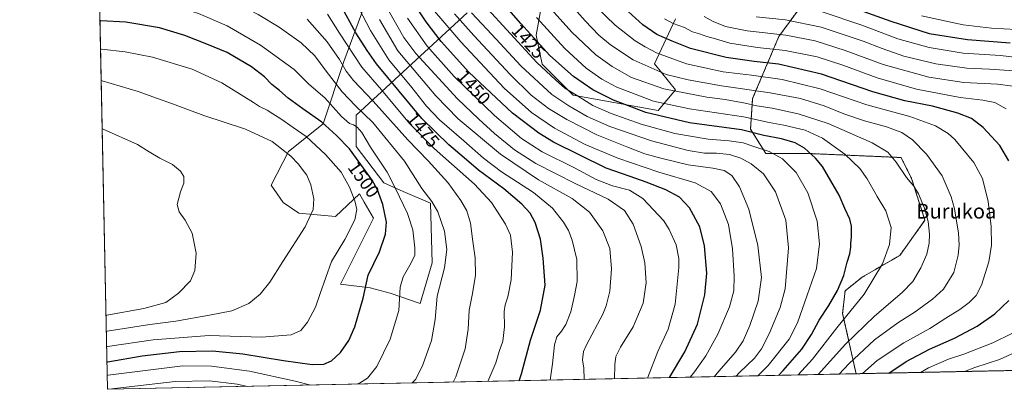
# Model space of a CAD drawing. Units: metres. Extents: x 640835 to 644290, y 4764583 to 4766967.
# Drawn here: x 640847 to 641381, y 4764583 to 4764783 of the extents above; entities that cross this region are included whole.
import ezdxf
from ezdxf.enums import TextEntityAlignment as Align

# ---------------------------------------------------------------- set-up
doc = ezdxf.new("R2010")
doc.units = ezdxf.units.M
doc.header["$MEASUREMENT"] = 0
doc.linetypes.add('TRAZOS', pattern=[0.75, 0.5, -0.25])
for name, color, linetype, lineweight in [('Arbolado forestal', 92, 'TRAZOS', 0), ('Arbolado forestal CxS', 92, 'Continuous', 0), ('Comarca CxS', 133, 'Continuous', 0), ('Comunidad Autónoma CxS', 142, 'Continuous', 0), ('Curva de nivel maestra', 36, 'Continuous', 30), ('Curva de nivel normal', 36, 'Continuous', 0), ('Espacio natural protegido CxS', 2, 'Continuous', 0), ('Matorral', 135, 'Continuous', 0), ('Matorral CxS', 135, 'Continuous', 0), ('Municipio CxS', 142, 'Continuous', 0), ('Provincia CxS', 1, 'Continuous', 0), ('Rótulo de curva de nivel directora', 19, 'Continuous', 0), ('Texto cartográfico', 19, 'Continuous', 0)]:
    doc.layers.add(name, color=color, linetype=linetype, lineweight=lineweight)
doc.styles.add('Arial', font='txt', dxfattribs={"height": 0.2})

# ---------------------------------------------------------------- blocks, each defined once
blk = doc.blocks.new('*U153')
at = {"layer": 'Arbolado forestal CxS', "color": 92, "linetype": 'Continuous', "lineweight": 0}
blk.add_polyline3d([(643256.48, 4764631.76, 1198), (641300.76, 4764591.05, 1405.68), (641293.49, 4764623.82, 1420.98), (641294.81, 4764635.97, 1423.55), (641303.99, 4764643.41, 1421.91), (641324.41, 4764655.21, 1418.51), (641338.12, 4764674.32, 1415.34), (641330.83, 4764697.06, 1414.22), (641325.19, 4764708.36, 1413.58), (641273.41, 4764710.62, 1425.52), (641251.76, 4764710.62, 1430.46), (641243.55, 4764723.77, 1424.22), (641244.66, 4764740.36, 1412.54), (641258.93, 4764774.12, 1390.36), (641289.37, 4764815.65, 1362.74)], dxfattribs=at)
blk = doc.blocks.new('*U169')
at = {"layer": 'Curva de nivel normal', "color": 36, "linetype": 'Continuous', "lineweight": 0}
for points in [[(641060.08, 4764586.04, 1490), (641062, 4764588.16, 1490), (641065.87, 4764595.83, 1490), (641070.57, 4764609.16, 1490), (641072.51, 4764620.49, 1490), (641073.65, 4764633.15, 1490), (641077.58, 4764648.48, 1490), (641078.9, 4764658.48, 1490), (641077.63, 4764668.48, 1490), (641074.05, 4764678.82, 1490), (641070.68, 4764684.48, 1490), (641065.34, 4764691.52, 1490), (641055.91, 4764706.42, 1490), (641038.77, 4764727.38, 1490), (641029.38, 4764736.39, 1490), (641022.18, 4764743.93, 1490), (641013.34, 4764755.26, 1490), (641007.34, 4764763.48, 1490), (640999.85, 4764770.63, 1490), (640987.96, 4764779.12, 1490), (640976.56, 4764785.93, 1490), (640967.12, 4764790.91, 1490), (640958.98, 4764795.95, 1490), (640949.96, 4764800.23, 1490), (640938.26, 4764803.56, 1490), (640921.09, 4764806.34, 1490), (640890.7, 4764807.76, 1490), (640890.28, 4764807.66, 1490)], [(640895.63, 4764582.61, 1490), (640931.44, 4764586.93, 1490), (640950.09, 4764587.2, 1490), (640965.22, 4764585.46, 1490), (640970.71, 4764584.18, 1490)]]:
    blk.add_polyline3d(points, dxfattribs=at)
blk = doc.blocks.new('*U184')
at = {"layer": 'Curva de nivel normal', "color": 36, "linetype": 'Continuous', "lineweight": 0}
for points in [[(641029.89, 4764585.41, 1495), (641031.45, 4764585.92, 1495), (641035.8, 4764588.61, 1495), (641040.89, 4764595.03, 1495), (641048.2, 4764609.85, 1495), (641052.76, 4764625.39, 1495), (641053.6, 4764638.09, 1495), (641055.11, 4764643.69, 1495), (641059.54, 4764651.2, 1495), (641061.42, 4764655.36, 1495), (641061.48, 4764659.38, 1495), (641060.36, 4764669.07, 1495), (641057.45, 4764678.06, 1495), (641050.94, 4764691.49, 1495), (641046.41, 4764700.44, 1495), (641037.43, 4764714.05, 1495), (641032.81, 4764721.89, 1495), (641030.31, 4764724.86, 1495), (641028.29, 4764726.07, 1495), (641026.03, 4764726.76, 1495), (641021.71, 4764730.66, 1495), (641012.68, 4764740.71, 1495), (641004.09, 4764748.11, 1495), (640996.03, 4764756.15, 1495), (640977.77, 4764769.37, 1495), (640959.68, 4764779.9, 1495), (640944.24, 4764786.57, 1495), (640933.88, 4764789.75, 1495), (640906.27, 4764795.06, 1495), (640890.94, 4764796.03, 1495), (640890.52, 4764795.98, 1495)], [(640894.76, 4764590.14, 1495), (640895.18, 4764590.2, 1495), (640935.68, 4764595.39, 1495), (640951.22, 4764595.24, 1495), (640971.89, 4764592.38, 1495), (640996.55, 4764587.03, 1495), (641005.02, 4764584.89, 1495)]]:
    blk.add_polyline3d(points, dxfattribs=at)

msp = doc.modelspace()

# ---------------------------------------------------------------- linework, layer by layer
at = {"layer": 'Arbolado forestal', "color": 92, "linetype": 'TRAZOS', "lineweight": 0}
for points in [[(641333.68, 4764925.91, 1315.27), (641337.02, 4764869.47, 1325.79), (641327.75, 4764850.58, 1335.37), (641289.37, 4764815.65, 1362.74), (641258.93, 4764774.12, 1390.36), (641244.66, 4764740.36, 1412.54), (641243.54, 4764723.77, 1424.22), (641251.76, 4764710.62, 1430.46), (641273.41, 4764710.62, 1425.52), (641325.19, 4764708.36, 1413.58), (641330.83, 4764697.06, 1414.22), (641338.12, 4764674.32, 1415.34), (641324.41, 4764655.21, 1418.51), (641303.99, 4764643.41, 1421.91), (641294.81, 4764635.97, 1423.55), (641293.49, 4764623.82, 1420.98), (641300.76, 4764591.05, 1405.67)], [(643256.48, 4764631.76, 1198), (642273.95, 4764611.31, 1148.97), (642270.99, 4764611.24, 1149.19), (642268.03, 4764611.18, 1149.25), (642214.55, 4764610.07, 1157.2), (641300.76, 4764591.05, 1405.67)]]:
    msp.add_polyline3d(points, dxfattribs=at)
at = {"layer": 'Comarca CxS', "color": 133, "linetype": 'Continuous', "lineweight": 0}
msp.add_polyline3d([(641417.86, 4764593.49, 1380.45), (640894.92, 4764582.6, 1489.62), (640877.16, 4765443.99, 1223.39), (640851.54, 4766686.81, 1418.92), (640847.22, 4766896.19, 1392.5), (641248.17, 4766904.53, 1391.24), (644241.19, 4766966.82, 1160.12), (644290.02, 4764653.27, 874.33), (641417.86, 4764593.49, 1380.45)], close=True, dxfattribs=at)
msp.add_polyline3d([(641417.86, 4764593.49, 1380.45), (640894.92, 4764582.6, 1489.62), (640877.16, 4765443.99, 1223.39), (640851.54, 4766686.81, 1418.92), (640847.22, 4766896.19, 1392.5), (641248.17, 4766904.53, 1391.24), (644241.19, 4766966.82, 1160.12), (644290.02, 4764653.27, 874.33), (641417.86, 4764593.49, 1380.45)], close=True, dxfattribs=at)
at = {"layer": 'Comunidad Autónoma CxS', "color": 142, "linetype": 'Continuous', "lineweight": 0}
msp.add_polyline3d([(644290.02, 4764653.27, 874.33), (640894.92, 4764582.6, 1489.62), (640851.54, 4766686.81, 1418.92), (640847.22, 4766896.19, 1392.5), (641248.17, 4766904.53, 1391.24), (644241.19, 4766966.82, 1160.12), (644290.02, 4764653.27, 874.33)], close=True, dxfattribs=at)
msp.add_polyline3d([(644290.02, 4764653.27, 874.33), (640894.92, 4764582.6, 1489.62), (640851.54, 4766686.81, 1418.92), (640847.22, 4766896.19, 1392.5), (641248.17, 4766904.53, 1391.24), (644241.19, 4766966.82, 1160.12), (644290.02, 4764653.27, 874.33)], close=True, dxfattribs=at)
at = {"layer": 'Curva de nivel maestra', "color": 36, "linetype": 'Continuous', "lineweight": 30}
for points in [[(641258.74, 4764590.17, 1425), (641261.2, 4764592.74, 1425), (641271.29, 4764604.42, 1425), (641276.61, 4764612.34, 1425), (641280.78, 4764620.16, 1425), (641285.94, 4764628.15, 1425), (641290.63, 4764636.21, 1425), (641294.16, 4764644.39, 1425), (641295.97, 4764651.54, 1425), (641297.37, 4764656.15, 1425), (641298.01, 4764659.74, 1425), (641297.93, 4764661.88, 1425), (641298.24, 4764665.16, 1425), (641298.3, 4764671.17, 1425), (641297.44, 4764674.87, 1425), (641294.69, 4764680.63, 1425), (641291.64, 4764688, 1425), (641282.48, 4764703.44, 1425), (641278.76, 4764708.06, 1425), (641272.77, 4764713.39, 1425), (641267.73, 4764716.35, 1425), (641260.27, 4764718.55, 1425), (641250.79, 4764720.4, 1425), (641238.61, 4764723.35, 1425), (641210.4, 4764727.27, 1425), (641186.81, 4764732.88, 1425), (641169.26, 4764739.4, 1425), (641158.08, 4764745.15, 1425), (641147.53, 4764752.35, 1425), (641134.78, 4764763.76, 1425), (641118.92, 4764781.16, 1425), (641104.54, 4764797.81, 1425)], [(641118.05, 4764587.24, 1475), (641119.37, 4764590.92, 1475), (641124.26, 4764609.2, 1475), (641129.59, 4764625.57, 1475), (641132.12, 4764639.14, 1475), (641131.02, 4764653.82, 1475), (641129.6, 4764663.98, 1475), (641126.77, 4764673.16, 1475), (641124.05, 4764678.26, 1475), (641119.54, 4764683.14, 1475), (641109.67, 4764691.31, 1475), (641096.02, 4764701.43, 1475), (641088.26, 4764708.23, 1475), (641079.98, 4764715.26, 1475), (641065.34, 4764729.62, 1475), (641040.68, 4764759.14, 1475), (641035.63, 4764766.48, 1475), (641029.51, 4764776.06, 1475), (641021.06, 4764791.61, 1475)], [(641199.51, 4764588.94, 1450), (641207.87, 4764602.95, 1450), (641214.72, 4764617.86, 1450), (641218.84, 4764633.8, 1450), (641219.76, 4764645.7, 1450), (641218.58, 4764660.48, 1450), (641216, 4764670.82, 1450), (641210.44, 4764680.98, 1450), (641204.94, 4764686.88, 1450), (641197.67, 4764690.82, 1450), (641186.95, 4764695.06, 1450), (641178.18, 4764698, 1450), (641165.32, 4764702.59, 1450), (641136.77, 4764716.72, 1450), (641128.67, 4764721.6, 1450), (641114.48, 4764732.46, 1450), (641090.78, 4764754.74, 1450), (641075.77, 4764771.38, 1450), (641067.6, 4764781.99, 1450), (641060.85, 4764792.26, 1450)], [(641284.74, 4764794.96, 1375), (641319.54, 4764782.31, 1375), (641340.49, 4764775.74, 1375), (641361.17, 4764772.32, 1375), (641384.28, 4764770.53, 1375)], [(641383.65, 4764706.48, 1400), (641378.77, 4764714.8, 1400), (641369.6, 4764724.73, 1400), (641363.43, 4764729.48, 1400), (641355.88, 4764732.46, 1400), (641342.2, 4764736.18, 1400), (641327.19, 4764739.19, 1400), (641309.8, 4764744.08, 1400), (641282.07, 4764753.64, 1400), (641258.66, 4764759.08, 1400), (641245.56, 4764760.46, 1400), (641230.35, 4764762.58, 1400), (641211.06, 4764767.45, 1400), (641201.13, 4764771.49, 1400), (641192.77, 4764775.1, 1400), (641185.19, 4764780.31, 1400), (641173.18, 4764791.29, 1400)], [(640894.61, 4764597.53, 1500), (640895.03, 4764597.58, 1500), (640913.59, 4764600.72, 1500), (640933.88, 4764603.08, 1500), (640951.8, 4764603.43, 1500), (640968.24, 4764601.77, 1500), (640990.21, 4764598.15, 1500), (641005.9, 4764596.14, 1500), (641012.16, 4764596.16, 1500), (641016.37, 4764597.97, 1500), (641021.15, 4764602.62, 1500), (641025.72, 4764609.13, 1500), (641028.94, 4764616.54, 1500), (641033.53, 4764631.99, 1500), (641036.24, 4764644.48, 1500), (641042.39, 4764657.15, 1500), (641045.5, 4764666.86, 1500), (641046.08, 4764673.37, 1500), (641044.22, 4764682.82, 1500), (641041.19, 4764690.9, 1500), (641038.38, 4764696, 1500), (641026.04, 4764713.07, 1500), (641019.03, 4764720.32, 1500), (641011.12, 4764727.54, 1500), (641000.8, 4764734.8, 1500), (640992.89, 4764740.59, 1500), (640988.13, 4764744.7, 1500), (640983.87, 4764747.93, 1500), (640979.91, 4764752.15, 1500), (640972.96, 4764757.54, 1500), (640959.71, 4764765.31, 1500), (640948.78, 4764769.86, 1500), (640936.76, 4764774.66, 1500), (640922.96, 4764778.71, 1500), (640904.77, 4764781.87, 1500), (640891.22, 4764782.61, 1500), (640890.8, 4764782.61, 1500)], [(641318.55, 4764591.42, 1400), (641327.92, 4764597.63, 1400), (641340.58, 4764604.33, 1400), (641354.13, 4764610.33, 1400), (641366.41, 4764616.88, 1400), (641375.99, 4764623.57, 1400), (641383.57, 4764630.83, 1400)]]:
    msp.add_polyline3d(points, dxfattribs=at)
at = {"layer": 'Curva de nivel normal', "color": 36, "linetype": 'Continuous', "lineweight": 0}
for points in [[(641134.86, 4764587.59, 1470), (641136.21, 4764596.38, 1470), (641137.2, 4764606.71, 1470), (641138.54, 4764611.13, 1470), (641141.09, 4764614.16, 1470), (641143.45, 4764617.84, 1470), (641146.18, 4764624.66, 1470), (641148.04, 4764633.48, 1470), (641149.51, 4764641.15, 1470), (641149.38, 4764653.05, 1470), (641146.87, 4764663.53, 1470), (641144.76, 4764668.7, 1470), (641142.12, 4764673.34, 1470), (641136.23, 4764680.81, 1470), (641125.89, 4764689.42, 1470), (641108.58, 4764700.66, 1470), (641098.66, 4764707.98, 1470), (641088.03, 4764717.5, 1470), (641074.86, 4764728.84, 1470), (641067.86, 4764736.24, 1470), (641059.91, 4764746.43, 1470), (641047.39, 4764761.33, 1470), (641037.37, 4764777.37, 1470), (641024.88, 4764801.74, 1470)], [(641280.15, 4764590.62, 1415), (641295.04, 4764607.18, 1415), (641310.73, 4764622.38, 1415), (641325.71, 4764635.06, 1415), (641331.58, 4764641.06, 1415), (641335.92, 4764648.57, 1415), (641339.09, 4764655.92, 1415), (641340.48, 4764661.82, 1415), (641340.62, 4764666.77, 1415), (641339.8, 4764673.65, 1415), (641337.95, 4764680.86, 1415), (641334.63, 4764688.74, 1415), (641332.18, 4764692.76, 1415), (641328.16, 4764697.54, 1415), (641322.52, 4764705.82, 1415), (641317.95, 4764711.32, 1415), (641309.58, 4764716.28, 1415), (641285.56, 4764726.82, 1415), (641269.44, 4764732.14, 1415), (641255.21, 4764735.16, 1415), (641246.88, 4764736.41, 1415), (641240.56, 4764737.83, 1415), (641229.87, 4764739.79, 1415), (641219.87, 4764741.14, 1415), (641196.5, 4764745.72, 1415), (641179.06, 4764751.83, 1415), (641168.5, 4764757.75, 1415), (641159.7, 4764764.15, 1415), (641146.7, 4764776.33, 1415), (641125.87, 4764799.67, 1415)], [(641291.57, 4764590.86, 1410), (641296.76, 4764596.49, 1410), (641310.79, 4764609.36, 1410), (641323.36, 4764618.62, 1410), (641332.74, 4764624.58, 1410), (641342.3, 4764631.46, 1410), (641348.23, 4764636.95, 1410), (641353.72, 4764646.03, 1410), (641356.16, 4764655.4, 1410), (641356.6, 4764661.08, 1410), (641356.39, 4764667.33, 1410), (641354.18, 4764680.57, 1410), (641352.31, 4764687.01, 1410), (641347.46, 4764698.41, 1410), (641338.99, 4764710.27, 1410), (641331.32, 4764717.89, 1410), (641325.62, 4764721.87, 1410), (641317.31, 4764725.05, 1410), (641305.25, 4764728.26, 1410), (641294.12, 4764732.04, 1410), (641283.54, 4764736.48, 1410), (641270.62, 4764740.31, 1410), (641254.23, 4764743.51, 1410), (641227.83, 4764747.25, 1410), (641209.71, 4764750.56, 1410), (641197.8, 4764753.44, 1410), (641179.87, 4764761.39, 1410), (641167.55, 4764769.43, 1410), (641161.35, 4764774.82, 1410), (641153.9, 4764782.55, 1410), (641145.44, 4764792.04, 1410)], [(641101.15, 4764586.89, 1480), (641105.37, 4764596.97, 1480), (641107.3, 4764603.07, 1480), (641109.22, 4764608.66, 1480), (641110.12, 4764616.58, 1480), (641110.01, 4764624.84, 1480), (641110.42, 4764628.48, 1480), (641112.01, 4764632.82, 1480), (641113.68, 4764641.92, 1480), (641114.41, 4764657.08, 1480), (641113.37, 4764666.31, 1480), (641110.65, 4764672.26, 1480), (641103.11, 4764684.05, 1480), (641093.89, 4764693.86, 1480), (641071.89, 4764713.33, 1480), (641058.54, 4764726.88, 1480), (641043.41, 4764745.16, 1480), (641032.69, 4764757.34, 1480), (641020.57, 4764775.78, 1480), (641014.15, 4764786.13, 1480)], [(641169.79, 4764588.32, 1460), (641170, 4764595.87, 1460), (641170.44, 4764600.33, 1460), (641173.05, 4764605.54, 1460), (641179.95, 4764616.47, 1460), (641185.34, 4764629.38, 1460), (641186.98, 4764640.46, 1460), (641186.23, 4764651.26, 1460), (641184.23, 4764660.16, 1460), (641179.85, 4764672.12, 1460), (641175.12, 4764679.6, 1460), (641166.36, 4764685.81, 1460), (641148.49, 4764694.31, 1460), (641127.2, 4764705.08, 1460), (641115.51, 4764712.53, 1460), (641104.77, 4764721.31, 1460), (641096.26, 4764729.2, 1460), (641084.68, 4764740.22, 1460), (641061.99, 4764764.86, 1460), (641055.58, 4764773.53, 1460), (641047.18, 4764788.1, 1460)], [(641210.84, 4764589.18, 1445), (641213.23, 4764592.11, 1445), (641219.35, 4764600.74, 1445), (641225.83, 4764612.61, 1445), (641232.08, 4764627.27, 1445), (641234.48, 4764635.95, 1445), (641234.64, 4764644.08, 1445), (641233.7, 4764658.89, 1445), (641231.61, 4764672.08, 1445), (641227.25, 4764683.17, 1445), (641222.13, 4764689.94, 1445), (641213.56, 4764694.62, 1445), (641193.9, 4764700.49, 1445), (641171.66, 4764708.07, 1445), (641153.91, 4764715.48, 1445), (641137.28, 4764724.23, 1445), (641124.68, 4764732.83, 1445), (641109.97, 4764746.08, 1445), (641086.38, 4764771.08, 1445), (641076.68, 4764782.44, 1445), (641072.24, 4764787.82, 1445)], [(641223.73, 4764589.44, 1440), (641226.38, 4764592.4, 1440), (641235.41, 4764602.8, 1440), (641239.54, 4764608.83, 1440), (641243.23, 4764617.29, 1440), (641247.67, 4764630.35, 1440), (641249.57, 4764643.31, 1440), (641247.5, 4764660.72, 1440), (641242.62, 4764680.34, 1440), (641237.61, 4764692.5, 1440), (641233.32, 4764698.6, 1440), (641229.32, 4764701.27, 1440), (641223.05, 4764702.66, 1440), (641209.73, 4764704.34, 1440), (641195.6, 4764707.87, 1440), (641186.23, 4764710.42, 1440), (641176.54, 4764714.14, 1440), (641160.21, 4764720.69, 1440), (641143.91, 4764729.01, 1440), (641134.04, 4764734.94, 1440), (641124.63, 4764742.24, 1440), (641113.13, 4764753.43, 1440), (641093.51, 4764774.57, 1440), (641083, 4764786.3, 1440)], [(641235.69, 4764589.69, 1435), (641237.62, 4764591.75, 1435), (641245.62, 4764599.56, 1435), (641249.5, 4764604.61, 1435), (641253.61, 4764612.7, 1435), (641259.68, 4764626.96, 1435), (641262.26, 4764637.21, 1435), (641264.06, 4764659.44, 1435), (641262.66, 4764674.33, 1435), (641257.11, 4764689.73, 1435), (641250.61, 4764699.51, 1435), (641243.88, 4764705.02, 1435), (641238.29, 4764708.06, 1435), (641232.13, 4764710.03, 1435), (641225.15, 4764710.76, 1435), (641218.62, 4764710.79, 1435), (641209.7, 4764712.17, 1435), (641189.88, 4764717.35, 1435), (641167.15, 4764725.17, 1435), (641154.98, 4764730.62, 1435), (641145.06, 4764736.44, 1435), (641135.87, 4764742.61, 1435), (641119.04, 4764758.14, 1435), (641103.21, 4764775.15, 1435), (641092.23, 4764786.81, 1435)], [(641247.49, 4764589.94, 1430), (641253.09, 4764595.49, 1430), (641264.4, 4764609.76, 1430), (641269, 4764618.63, 1430), (641274.23, 4764633.71, 1430), (641279.4, 4764648.2, 1430), (641281, 4764661.54, 1430), (641279.69, 4764673.79, 1430), (641274.58, 4764689.19, 1430), (641268.29, 4764700.24, 1430), (641260.88, 4764707.73, 1430), (641253.65, 4764711.55, 1430), (641245.39, 4764714.3, 1430), (641239.58, 4764716.34, 1430), (641231.87, 4764717.5, 1430), (641220.54, 4764718.25, 1430), (641202.56, 4764721.41, 1430), (641184.3, 4764726.5, 1430), (641167.9, 4764732.24, 1430), (641157.96, 4764736.68, 1430), (641149.25, 4764742.17, 1430), (641142.82, 4764746.03, 1430), (641137.84, 4764750.43, 1430), (641127.58, 4764759.92, 1430), (641099.13, 4764790.96, 1430)], [(641304.19, 4764591.12, 1405), (641312.16, 4764598.16, 1405), (641326.7, 4764607.79, 1405), (641340.78, 4764615.54, 1405), (641349.5, 4764621.18, 1405), (641356.99, 4764625.9, 1405), (641362.1, 4764629.66, 1405), (641365.87, 4764633.49, 1405), (641368.74, 4764639.16, 1405), (641372.69, 4764651.78, 1405), (641374.16, 4764660.78, 1405), (641374.06, 4764671.01, 1405), (641372.43, 4764684.56, 1405), (641369.24, 4764696.91, 1405), (641364.6, 4764705.73, 1405), (641354.24, 4764718.15, 1405), (641350.7, 4764721.31, 1405), (641343.79, 4764725.64, 1405), (641329.96, 4764730.63, 1405), (641306.55, 4764736.96, 1405), (641281.29, 4764745.69, 1405), (641260.74, 4764750.75, 1405), (641244.03, 4764753.14, 1405), (641228.71, 4764754.79, 1405), (641208.87, 4764759.28, 1405), (641192.61, 4764765.16, 1405), (641186.48, 4764768.41, 1405), (641180.89, 4764771.65, 1405), (641170.11, 4764780.09, 1405), (641159.82, 4764790.08, 1405)], [(641282.45, 4764787.43, 1380), (641303.83, 4764780.18, 1380), (641323.42, 4764772.72, 1380), (641340.34, 4764768.01, 1380), (641358.82, 4764764.93, 1380), (641379.15, 4764763.64, 1380), (641395.7, 4764761.66, 1380)], [(641082.26, 4764586.5, 1485), (641083.7, 4764589.46, 1485), (641088.84, 4764604.57, 1485), (641090.49, 4764615.19, 1485), (641090.91, 4764625.52, 1485), (641092.66, 4764633.6, 1485), (641094.45, 4764644.35, 1485), (641094.26, 4764653.93, 1485), (641092.92, 4764662.75, 1485), (641091.63, 4764672.8, 1485), (641089.65, 4764679.43, 1485), (641086.46, 4764685.09, 1485), (641079.39, 4764694.84, 1485), (641068.64, 4764706.58, 1485), (641057.65, 4764717.9, 1485), (641038.85, 4764739.01, 1485), (641028.21, 4764750.23, 1485), (641024.21, 4764755.26, 1485), (641020.67, 4764761.58, 1485), (641014.02, 4764771.06, 1485), (641003.07, 4764783.47, 1485)], [(641153.23, 4764587.98, 1465), (641153.25, 4764588.16, 1465), (641153.22, 4764594.16, 1465), (641152.46, 4764598.55, 1465), (641153, 4764603.05, 1465), (641154.52, 4764606.8, 1465), (641163.36, 4764623.3, 1465), (641165.34, 4764627.97, 1465), (641167.21, 4764635.78, 1465), (641168.14, 4764647.91, 1465), (641167.17, 4764659.04, 1465), (641163.5, 4764668.65, 1465), (641156.19, 4764678.77, 1465), (641146.84, 4764686.11, 1465), (641128.6, 4764696.33, 1465), (641107.97, 4764710.1, 1465), (641085.02, 4764729.42, 1465), (641072.91, 4764741.75, 1465), (641052.32, 4764766.27, 1465), (641042.3, 4764783.34, 1465)], [(641187.66, 4764588.69, 1455), (641193.33, 4764603.09, 1455), (641198.9, 4764615.28, 1455), (641202.59, 4764628.86, 1455), (641204.7, 4764648.69, 1455), (641204.66, 4764653.52, 1455), (641203.15, 4764660.96, 1455), (641199.46, 4764669.33, 1455), (641196.51, 4764673.94, 1455), (641185.18, 4764686.2, 1455), (641177.84, 4764690.67, 1455), (641168.63, 4764693.04, 1455), (641159.79, 4764696.51, 1455), (641148.08, 4764702.69, 1455), (641130.53, 4764711.41, 1455), (641119.32, 4764718.68, 1455), (641104.69, 4764731.24, 1455), (641082.8, 4764752.41, 1455), (641068.24, 4764768.84, 1455), (641057.48, 4764784.02, 1455)], [(641269.37, 4764590.39, 1420), (641277.13, 4764598.99, 1420), (641290.27, 4764616.01, 1420), (641305.22, 4764634.15, 1420), (641315.05, 4764650.64, 1420), (641318.89, 4764661.11, 1420), (641319.77, 4764670.31, 1420), (641316.89, 4764679.51, 1420), (641312.14, 4764687.27, 1420), (641306.83, 4764696.78, 1420), (641302.77, 4764702.39, 1420), (641294.75, 4764710.17, 1420), (641282.61, 4764718.92, 1420), (641273.09, 4764723.13, 1420), (641261.61, 4764725.86, 1420), (641253.56, 4764727.38, 1420), (641239.67, 4764730.42, 1420), (641210.36, 4764734.73, 1420), (641190.99, 4764738.96, 1420), (641171.12, 4764746.58, 1420), (641162.97, 4764750.91, 1420), (641154.46, 4764756.86, 1420), (641142.78, 4764767.58, 1420), (641127.56, 4764784.42, 1420)], [(641382.18, 4764734.78, 1395), (641376.04, 4764738.16, 1395), (641369.53, 4764739.5, 1395), (641357.2, 4764741, 1395), (641333.53, 4764745.46, 1395), (641312.2, 4764751.52, 1395), (641293.68, 4764758.54, 1395), (641279.61, 4764763.08, 1395), (641262.25, 4764766.46, 1395), (641247.39, 4764768.05, 1395), (641232.39, 4764770.42, 1395), (641224.51, 4764772.72, 1395), (641219.84, 4764773.94, 1395), (641215.79, 4764775.41, 1395), (641212.15, 4764776.59, 1395), (641207.7, 4764778.99, 1395), (641201.64, 4764781.08, 1395), (641196.94, 4764783.55, 1395)], [(641218.37, 4764784.82, 1390), (641223.19, 4764782.14, 1390), (641229.91, 4764779.53, 1390), (641241.79, 4764777.07, 1390), (641262.74, 4764774.69, 1390), (641278.6, 4764771.67, 1390), (641294.86, 4764766.36, 1390), (641315.53, 4764758.75, 1390), (641340.2, 4764751.93, 1390), (641359.2, 4764749.11, 1390), (641377.51, 4764748.11, 1390), (641386.01, 4764747.04, 1390)], [(641246.53, 4764784.7, 1385), (641262.52, 4764783, 1385), (641281.85, 4764779.01, 1385), (641304.62, 4764771.57, 1385), (641314.89, 4764767.5, 1385), (641326.7, 4764763.42, 1385), (641344.09, 4764759.16, 1385), (641360.87, 4764756.89, 1385), (641373.2, 4764756.35, 1385), (641386.56, 4764755.4, 1385)], [(641336.32, 4764785.24, 1370), (641358.84, 4764780.36, 1370), (641374.2, 4764778.57, 1370), (641387.52, 4764777.88, 1370)], [(640894.44, 4764605.88, 1505), (640894.86, 4764605.92, 1505), (640919.58, 4764609.51, 1505), (640949.88, 4764611.72, 1505), (640978.27, 4764610.87, 1505), (640994.43, 4764612.15, 1505), (640999.66, 4764614.49, 1505), (641003.32, 4764619.06, 1505), (641007.6, 4764627.09, 1505), (641010.12, 4764634.63, 1505), (641016.32, 4764651.92, 1505), (641023.61, 4764663.87, 1505), (641028.91, 4764674.52, 1505), (641029.96, 4764680.08, 1505), (641028.99, 4764684.83, 1505), (641026.15, 4764692.22, 1505), (641021.51, 4764700.44, 1505), (641013.12, 4764710.06, 1505), (641002.51, 4764719.83, 1505), (640995.51, 4764724.66, 1505), (640988.78, 4764729.43, 1505), (640984.44, 4764732.04, 1505), (640981.47, 4764733.98, 1505), (640977.23, 4764736.14, 1505), (640974.09, 4764738.28, 1505), (640968.75, 4764741.41, 1505), (640956.9, 4764748.85, 1505), (640940.72, 4764756.32, 1505), (640919.31, 4764762.9, 1505), (640904.45, 4764765.74, 1505), (640891.54, 4764767.12, 1505), (640891.11, 4764767.18, 1505)], [(640894.27, 4764614.03, 1510), (640894.69, 4764614.09, 1510), (640917.72, 4764617.78, 1510), (640931.9, 4764619.52, 1510), (640950.22, 4764622.85, 1510), (640962.22, 4764625.22, 1510), (640971.48, 4764629.16, 1510), (640977.7, 4764634.3, 1510), (640982.88, 4764640.72, 1510), (640989.98, 4764651.99, 1510), (641001.97, 4764670.7, 1510), (641006.4, 4764680.22, 1510), (641006.8, 4764685.91, 1510), (641005.17, 4764693.46, 1510), (641002.94, 4764698.71, 1510), (641000.36, 4764701.96, 1510), (640998.48, 4764704.83, 1510), (640994.31, 4764709.19, 1510), (640984.14, 4764717.14, 1510), (640969.76, 4764723.74, 1510), (640947.04, 4764731.2, 1510), (640930.09, 4764737.48, 1510), (640921.86, 4764740.4, 1510), (640911.44, 4764744.27, 1510), (640891.89, 4764749.96, 1510), (640891.47, 4764750.07, 1510)], [(640894.09, 4764622.8, 1515), (640894.51, 4764622.85, 1515), (640914.61, 4764626.46, 1515), (640926.41, 4764629.75, 1515), (640933.42, 4764634.7, 1515), (640939.83, 4764641.48, 1515), (640942.21, 4764647.15, 1515), (640942.92, 4764656.48, 1515), (640940.82, 4764667.26, 1515), (640936.97, 4764674.42, 1515), (640933.63, 4764678.89, 1515), (640932.65, 4764682.91, 1515), (640934.41, 4764689.67, 1515), (640936.24, 4764694.48, 1515), (640936.17, 4764698, 1515), (640934.46, 4764701.03, 1515), (640930.11, 4764704.63, 1515), (640923.14, 4764708.09, 1515), (640917.37, 4764711.4, 1515), (640911.12, 4764715.4, 1515), (640892.43, 4764723.74, 1515), (640892, 4764724.01, 1515)], [(641335.71, 4764591.78, 1395), (641340.05, 4764594.2, 1395), (641350.82, 4764598.91, 1395), (641359.22, 4764601.69, 1395), (641374.9, 4764607.75, 1395), (641385.24, 4764612.91, 1395)], [(641393.22, 4764605.49, 1390), (641378.59, 4764598.86, 1390), (641365.18, 4764594.44, 1390), (641359.61, 4764592.27, 1390)]]:
    msp.add_polyline3d(points, dxfattribs=at)
at = {"layer": 'Espacio natural protegido CxS', "color": 2, "linetype": 'Continuous', "lineweight": 0}
for points in [[(641417.86, 4764593.49, 1380.45), (640894.92, 4764582.6, 1489.62), (640877.16, 4765443.99, 1223.39), (640847.22, 4766896.19, 1392.5), (644241.19, 4766966.82, 1160.12), (644290.02, 4764653.27, 874.33), (641417.86, 4764593.49, 1380.45)], [(644290.02, 4764653.27, 874.33), (640894.92, 4764582.6, 1489.62), (640847.22, 4766896.19, 1392.5), (644241.19, 4766966.82, 1160.12), (644290.02, 4764653.27, 874.33)], [(641417.86, 4764593.49, 1380.45), (640894.92, 4764582.6, 1489.62), (640877.16, 4765443.99, 1223.39), (640847.22, 4766896.19, 1392.5), (644241.19, 4766966.82, 1160.12), (644290.02, 4764653.27, 874.33), (641417.86, 4764593.49, 1380.45)], [(644290.02, 4764653.27, 874.33), (640894.92, 4764582.6, 1489.62), (640847.22, 4766896.19, 1392.5), (644241.19, 4766966.82, 1160.12), (644290.02, 4764653.27, 874.33)]]:
    msp.add_polyline3d(points, close=True, dxfattribs=at)
at = {"layer": 'Matorral', "color": 135, "linetype": 'Continuous', "lineweight": 0}
for points in [[(641300.76, 4764591.05, 1405.67), (640894.92, 4764582.6, 1489.62), (640885.92, 4765018.89, 1389.22)], [(641333.68, 4764925.91, 1315.27), (641337.02, 4764869.47, 1325.79), (641327.75, 4764850.58, 1335.37), (641289.37, 4764815.65, 1362.74), (641258.93, 4764774.12, 1390.36), (641244.66, 4764740.36, 1412.54), (641243.54, 4764723.77, 1424.22), (641251.76, 4764710.62, 1430.46), (641273.41, 4764710.62, 1425.52), (641325.19, 4764708.36, 1413.58), (641330.83, 4764697.06, 1414.22), (641338.12, 4764674.32, 1415.34), (641324.41, 4764655.21, 1418.51), (641303.99, 4764643.41, 1421.91), (641294.81, 4764635.97, 1423.55), (641293.49, 4764623.82, 1420.98), (641300.76, 4764591.05, 1405.67)], [(641130.81, 4764793.96, 1414.91), (641127.28, 4764774.71, 1423.43), (641130.58, 4764758.98, 1428.36), (641147.32, 4764742.26, 1430.43), (641193.44, 4764733.79, 1422.56), (641202.85, 4764745.09, 1413.68), (641191.55, 4764759.21, 1407.85), (641202.85, 4764783.7, 1392.95)], [(641034.39, 4764791.23, 1467.37), (641023.08, 4764760.54, 1483.52), (641011.79, 4764726.64, 1500), (640992.96, 4764711.57, 1509.44), (640983.57, 4764693.3, 1513.27), (640990.16, 4764683.88, 1512.33), (640998.63, 4764678.23, 1510.92), (641018.39, 4764676.35, 1507.24), (641031.57, 4764688.59, 1503.58), (641034.1, 4764684.16, 1503.6), (641039.1, 4764675.41, 1502.53), (641026.86, 4764650.92, 1502.3), (641021.22, 4764639.62, 1502.72), (641037.22, 4764637.74, 1499.43), (641048.15, 4764634.79, 1496.33), (641064.32, 4764629.22, 1491.86), (641070.89, 4764651.16, 1491.6), (641069.97, 4764683.54, 1490.2), (641055.08, 4764689.91, 1493.33), (641044.72, 4764694.62, 1497.16), (641029.67, 4764714.39, 1497.87), (641029.67, 4764731.35, 1491.7), (641089.9, 4764786.9, 1435.48)]]:
    msp.add_polyline3d(points, dxfattribs=at)
at = {"layer": 'Matorral CxS', "color": 135, "linetype": 'Continuous', "lineweight": 0}
for points in [[(641289.37, 4764815.65, 1362.74), (641258.93, 4764774.12, 1390.36), (641244.66, 4764740.36, 1412.54), (641243.55, 4764723.77, 1424.22), (641251.76, 4764710.62, 1430.46), (641273.41, 4764710.62, 1425.52), (641325.19, 4764708.36, 1413.58), (641330.83, 4764697.06, 1414.22), (641338.12, 4764674.32, 1415.34), (641324.41, 4764655.21, 1418.51), (641303.99, 4764643.41, 1421.91), (641294.81, 4764635.97, 1423.55), (641293.49, 4764623.82, 1420.98), (641300.76, 4764591.05, 1405.68), (640894.92, 4764582.6, 1489.62), (640885.92, 4765018.89, 1389.22)], [(641130.81, 4764793.96, 1414.91), (641127.28, 4764774.71, 1423.43), (641130.58, 4764758.98, 1428.36), (641147.32, 4764742.26, 1430.43), (641193.44, 4764733.79, 1422.56), (641202.85, 4764745.09, 1413.68), (641191.55, 4764759.21, 1407.85), (641202.85, 4764783.7, 1392.95)], [(641202.85, 4764783.7, 1392.95), (641191.55, 4764759.21, 1407.85), (641202.85, 4764745.09, 1413.68), (641193.44, 4764733.79, 1422.56), (641147.32, 4764742.26, 1430.43), (641130.58, 4764758.98, 1428.36), (641127.28, 4764774.71, 1423.43), (641130.81, 4764793.96, 1414.91)], [(641034.39, 4764791.23, 1467.37), (641023.08, 4764760.54, 1483.52), (641011.79, 4764726.64, 1500), (640992.96, 4764711.57, 1509.44), (640983.57, 4764693.3, 1513.27), (640990.16, 4764683.88, 1512.33), (640998.63, 4764678.23, 1510.92), (641018.4, 4764676.35, 1507.24), (641031.57, 4764688.59, 1503.58), (641034.1, 4764684.16, 1503.6), (641039.1, 4764675.41, 1502.53), (641026.86, 4764650.92, 1502.3), (641021.22, 4764639.62, 1502.72), (641037.22, 4764637.74, 1499.43), (641048.15, 4764634.79, 1496.33), (641064.32, 4764629.22, 1491.86), (641070.89, 4764651.16, 1491.6), (641069.98, 4764683.54, 1490.2), (641055.08, 4764689.91, 1493.33), (641044.72, 4764694.62, 1497.16), (641029.67, 4764714.39, 1497.87), (641029.67, 4764731.35, 1491.7), (641089.9, 4764786.9, 1435.48)], [(641089.9, 4764786.9, 1435.48), (641029.67, 4764731.35, 1491.7), (641029.67, 4764714.39, 1497.87), (641044.72, 4764694.62, 1497.16), (641055.08, 4764689.91, 1493.33), (641069.98, 4764683.54, 1490.2), (641070.89, 4764651.16, 1491.6), (641064.32, 4764629.22, 1491.86), (641048.15, 4764634.79, 1496.33), (641037.22, 4764637.74, 1499.43), (641021.22, 4764639.62, 1502.72), (641026.86, 4764650.92, 1502.3), (641039.1, 4764675.41, 1502.53), (641034.1, 4764684.16, 1503.6), (641031.57, 4764688.59, 1503.58), (641018.4, 4764676.35, 1507.24), (640998.63, 4764678.23, 1510.92), (640990.16, 4764683.88, 1512.33), (640983.57, 4764693.3, 1513.27), (640992.96, 4764711.57, 1509.44), (641011.79, 4764726.64, 1500), (641023.08, 4764760.54, 1483.52), (641034.39, 4764791.23, 1467.37)]]:
    msp.add_polyline3d(points, dxfattribs=at)
at = {"layer": 'Municipio CxS', "color": 142, "linetype": 'Continuous', "lineweight": 0}
msp.add_polyline3d([(641417.86, 4764593.49, 1380.45), (640894.92, 4764582.6, 1489.62), (640877.16, 4765443.99, 1223.39), (640877.53, 4765444.01, 1223.39), (640957.92, 4765452.29, 1227.29), (641080.62, 4765474, 1234.79), (641242.62, 4765499.9, 1213.94), (641338.61, 4765516.31, 1198.52), (641443.95, 4765535.46, 1174.8), (641594.92, 4765518.67, 1128.97), (641529.05, 4765137.19, 1188.77), (641442.74, 4764633.55, 1384.33), (641417.86, 4764593.49, 1380.45)], close=True, dxfattribs=at)
msp.add_polyline3d([(641417.86, 4764593.49, 1380.45), (640894.92, 4764582.6, 1489.62), (640877.16, 4765443.99, 1223.39), (640877.53, 4765444.01, 1223.39), (640957.92, 4765452.29, 1227.29), (641080.62, 4765474, 1234.79), (641242.62, 4765499.9, 1213.94), (641338.61, 4765516.31, 1198.52), (641443.95, 4765535.46, 1174.8), (641594.92, 4765518.67, 1128.97), (641529.05, 4765137.19, 1188.77), (641442.74, 4764633.55, 1384.33), (641417.86, 4764593.49, 1380.45)], close=True, dxfattribs=at)
at = {"layer": 'Provincia CxS', "color": 1, "linetype": 'Continuous', "lineweight": 0}
msp.add_polyline3d([(644290.02, 4764653.27, 874.33), (640894.92, 4764582.6, 1489.62), (640847.22, 4766896.19, 1392.5), (644241.19, 4766966.82, 1160.12), (644290.02, 4764653.27, 874.33)], close=True, dxfattribs=at)
msp.add_polyline3d([(644290.02, 4764653.27, 874.33), (640894.92, 4764582.6, 1489.62), (640847.22, 4766896.19, 1392.5), (644241.19, 4766966.82, 1160.12), (644290.02, 4764653.27, 874.33)], close=True, dxfattribs=at)

# ---------------------------------------------------------------- block references
at = {"layer": 'Arbolado forestal CxS', "color": 92, "linetype": 'Continuous', "lineweight": 0}
msp.add_blockref('*U153', (0, 0), dxfattribs=at)
at = {"layer": 'Curva de nivel normal', "color": 36, "linetype": 'Continuous', "lineweight": 0}
for name in ['*U169', '*U184']:
    msp.add_blockref(name, (0, 0), dxfattribs=at)

# ---------------------------------------------------------------- texts
at = {"layer": 'Rótulo de curva de nivel directora', "color": 19, "linetype": 'Continuous', "lineweight": 0, "style": 'Arial'}
for s, rotation, p in [('1425', -47.651, (641123.02, 4764771.43)), ('1450', -47.9483, (641093.49, 4764746.47)), ('1475', -50.1259, (641066, 4764723.34)), ('1500', -54.1366, (641033.75, 4764696.4))]:
    msp.add_text(s, height=7, rotation=rotation, dxfattribs=at).set_placement(p, align=Align.MIDDLE_CENTER)
at = {"layer": 'Texto cartográfico', "color": 19, "linetype": 'Continuous', "lineweight": 0, "style": 'Arial'}
msp.add_text('Burukoa', height=8, dxfattribs=at).set_placement((641355.13, 4764679.26), align=Align.MIDDLE_CENTER)

doc.saveas('drawing.dxf')
